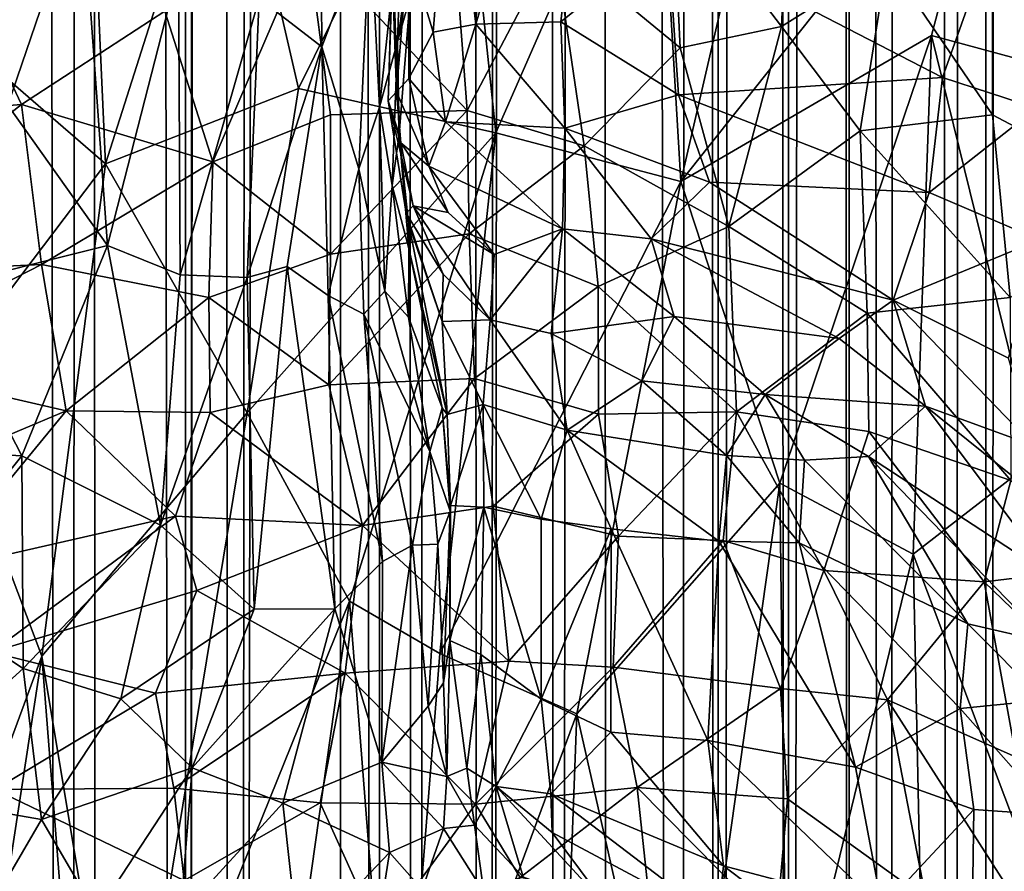
# Model space of a CAD drawing. Units: inches. Extents: x -3 to 3.5, y 0 to 15.
# Drawn here: x 0.8 to 0.9, y 3.6 to 3.7 of the extents above; entities that cross this region are included whole.
import ezdxf

# ---------------------------------------------------------------- set-up
doc = ezdxf.new("R2010")
doc.units = ezdxf.units.IN
doc.header["$MEASUREMENT"] = 0

msp = doc.modelspace()

# ---------------------------------------------------------------- linework, layer by layer
for points in [[(0.78332, 1.62523, -0.2167), (0.77089, 11.70262, -0.2167), (0.78674, 11.69035, -0.2167)], [(0.78332, 1.62523, -0.2167), (0.77415, 1.62205, -0.2167), (0.77089, 11.70262, -0.2167)], [(0.7872, 1.6266, -0.2167), (0.78332, 1.62523, -0.2167), (0.78674, 11.69035, -0.2167)], [(0.80072, 1.63153, -0.2167), (0.78674, 11.69035, -0.2167), (0.80076, 11.68078, -0.2167)], [(0.80072, 1.63153, -0.2167), (0.7872, 1.6266, -0.2167), (0.78674, 11.69035, -0.2167)], [(0.80072, 1.63153, -0.2167), (0.80076, 11.68078, -0.2167), (0.80492, 11.67813, -0.2167)], [(0.80072, 1.63153, -0.2167), (0.80492, 11.67813, -0.2167), (0.80535, 11.67793, -0.2167)], [(0.80733, 1.63405, -0.2167), (0.80072, 1.63153, -0.2167), (0.80535, 11.67793, -0.2167)], [(0.80733, 1.63405, -0.2167), (0.80535, 11.67793, -0.2167), (0.81779, 11.67061, -0.2167)], [(0.80733, 1.63405, -0.2167), (0.81779, 11.67061, -0.2167), (0.82228, 11.66818, -0.2167)], [(0.82437, 1.64085, -0.2167), (0.80733, 1.63405, -0.2167), (0.82228, 11.66818, -0.2167)], [(0.82962, 1.64303, -0.2167), (0.82228, 11.66818, -0.2167), (0.83033, 11.66364, -0.2167)], [(0.82962, 1.64303, -0.2167), (0.82437, 1.64085, -0.2167), (0.82228, 11.66818, -0.2167)], [(0.83545, 1.64563, -0.2167), (0.82962, 1.64303, -0.2167), (0.83033, 11.66364, -0.2167)], [(0.83545, 1.64563, -0.2167), (0.83033, 11.66364, -0.2167), (0.83879, 11.6593, -0.2167)], [(0.84562, 1.65006, -0.2167), (0.83545, 1.64563, -0.2167), (0.83879, 11.6593, -0.2167)], [(0.84562, 1.65006, -0.2167), (0.83879, 11.6593, -0.2167), (0.85092, 11.65334, -0.2167)], [(0.84562, 1.65006, -0.2167), (0.85092, 11.65334, -0.2167), (0.85378, 11.65217, -0.2167)], [(0.85623, 1.65509, -0.2167), (0.84562, 1.65006, -0.2167), (0.85378, 11.65217, -0.2167)], [(0.85623, 1.65509, -0.2167), (0.85378, 11.65217, -0.2167), (0.86284, 11.64789, -0.2167)], [(0.86381, 1.65886, -0.2167), (0.85623, 1.65509, -0.2167), (0.86284, 11.64789, -0.2167)], [(0.8746, 1.66443, -0.2167), (0.86284, 11.64789, -0.2167), (0.87839, 11.64151, -0.2167)], [(0.8746, 1.66443, -0.2167), (0.86381, 1.65886, -0.2167), (0.86284, 11.64789, -0.2167)], [(0.88004, 1.66739, -0.2167), (0.8746, 1.66443, -0.2167), (0.87839, 11.64151, -0.2167)], [(0.88004, 1.66739, -0.2167), (0.87839, 11.64151, -0.2167), (0.88243, 11.63991, -0.2167)], [(0.88004, 1.66739, -0.2167), (0.88243, 11.63991, -0.2167), (0.8886, 11.63773, -0.2167)], [(0.89066, 1.67336, -0.2167), (0.88004, 1.66739, -0.2167), (0.8886, 11.63773, -0.2167)], [(0.89066, 1.67336, -0.2167), (0.8886, 11.63773, -0.2167), (0.8926, 11.63639, -0.2167)], [(0.89066, 1.67336, -0.2167), (0.8926, 11.63639, -0.2167), (0.8985, 11.63458, -0.2167)], [(0.90004, 1.67905, -0.2167), (0.89066, 1.67336, -0.2167), (0.8985, 11.63458, -0.2167)], [(0.90564, 1.68246, -0.2167), (0.8985, 11.63458, -0.2167), (0.91027, 11.63075, -0.2167)], [(0.90564, 1.68246, -0.2167), (0.90057, 1.67933, -0.2167), (0.8985, 11.63458, -0.2167)], [(0.90057, 1.67933, -0.2167), (0.90004, 1.67905, -0.2167), (0.8985, 11.63458, -0.2167)], [(0.91553, 1.68898, -0.2167), (0.90564, 1.68246, -0.2167), (0.91027, 11.63075, -0.2167)], [(0.91553, 1.68898, -0.2167), (0.91027, 11.63075, -0.2167), (0.91975, 11.62817, -0.2167)], [(0.92083, 1.69261, -0.2167), (0.91553, 1.68898, -0.2167), (0.91975, 11.62817, -0.2167)], [(0.92083, 1.69261, -0.2167), (0.91975, 11.62817, -0.2167), (0.9251, 11.62692, -0.2167)], [(0.92974, 1.69889, -0.2167), (0.92083, 1.69261, -0.2167), (0.9251, 11.62692, -0.2167)], [(0.8442, 3.73719, 0.33813), (0.86477, 3.80685, 0.33293), (0.84713, 3.79117, 0.32719)], [(0.8442, 3.73719, 0.33813), (0.85693, 3.73756, 0.34112), (0.86477, 3.80685, 0.33293)], [(0.86477, 3.80685, 0.33293), (0.85693, 3.73756, 0.34112), (0.87298, 3.75046, 0.33993)], [(0.74763, 3.74019, 2.05374), (0.76626, 3.73568, 2.0389), (0.78513, 3.79631, 2.08202)], [(0.78513, 3.79631, 2.08202), (0.76626, 3.73568, 2.0389), (0.78871, 3.71624, 2.00756)], [(0.78513, 3.79631, 2.08202), (0.78871, 3.71624, 2.00756), (0.80703, 3.77369, 2.04771)], [(0.89314, 3.79272, 1.99833), (0.87123, 3.77576, 2.00146), (0.87493, 3.71362, 1.94029)], [(0.89314, 3.79272, 1.99833), (0.87493, 3.71362, 1.94029), (0.92257, 3.77364, 1.95372)], [(0.84043, 3.769, 0.3267), (0.8442, 3.73719, 0.33813), (0.84713, 3.79117, 0.32719)], [(0.77411, 3.72507, 0.19328), (0.78518, 3.75759, 0.20246), (0.72256, 3.78624, 0.18041)], [(0.83862, 3.77697, 0.25555), (0.83246, 3.73462, 0.25547), (0.83762, 3.76272, 0.26593)], [(0.83328, 3.75753, 0.24643), (0.83246, 3.73462, 0.25547), (0.83862, 3.77697, 0.25555)], [(0.80703, 3.77369, 2.04771), (0.81762, 3.72753, 1.99848), (0.84147, 3.77577, 2.02525)], [(0.81762, 3.72753, 1.99848), (0.84721, 3.72091, 1.97015), (0.84147, 3.77577, 2.02525)], [(0.84147, 3.77577, 2.02525), (0.84721, 3.72091, 1.97015), (0.87123, 3.77576, 2.00146)], [(0.87123, 3.77576, 2.00146), (0.84721, 3.72091, 1.97015), (0.87493, 3.71362, 1.94029)], [(0.78871, 3.71624, 2.00756), (0.81762, 3.72753, 1.99848), (0.80703, 3.77369, 2.04771)], [(0.87493, 3.71362, 1.94029), (0.9125, 3.73547, 1.92665), (0.92257, 3.77364, 1.95372)], [(0.92257, 3.77364, 1.95372), (0.9125, 3.73547, 1.92665), (0.92979, 3.73079, 1.90499)], [(0.92257, 3.77364, 1.95372), (0.92979, 3.73079, 1.90499), (0.95127, 3.76171, 1.91327)], [(0.87364, 3.75838, 0.47427), (0.89166, 3.77311, 0.48571), (0.89002, 3.73686, 0.46691)], [(0.89002, 3.73686, 0.46691), (0.89166, 3.77311, 0.48571), (0.90583, 3.74676, 0.47708)], [(0.8341, 3.74841, 0.32071), (0.83782, 3.73599, 0.33418), (0.84043, 3.769, 0.3267)], [(0.8442, 3.73719, 0.33813), (0.84043, 3.769, 0.3267), (0.83782, 3.73599, 0.33418)], [(0.83246, 3.73462, 0.25547), (0.83436, 3.74131, 0.26968), (0.83762, 3.76272, 0.26593)], [(0.87298, 3.75046, 0.33993), (0.91414, 3.72919, 0.33748), (0.92554, 3.76122, 0.33519)], [(0.92554, 3.76122, 0.33519), (0.91414, 3.72919, 0.33748), (0.9282, 3.7246, 0.33703)], [(0.77411, 3.72507, 0.19328), (0.78904, 3.70401, 0.19788), (0.78518, 3.75759, 0.20246)], [(0.79965, 3.74559, 0.20835), (0.78518, 3.75759, 0.20246), (0.78904, 3.70401, 0.19788)], [(0.83328, 3.75753, 0.24643), (0.82837, 3.75289, 0.23621), (0.82978, 3.72475, 0.24546)], [(0.83328, 3.75753, 0.24643), (0.82978, 3.72475, 0.24546), (0.83246, 3.73462, 0.25547)], [(0.85602, 3.74919, 0.46724), (0.87364, 3.75838, 0.47427), (0.87484, 3.73367, 0.46165)], [(0.87484, 3.73367, 0.46165), (0.87364, 3.75838, 0.47427), (0.89002, 3.73686, 0.46691)], [(0.82099, 3.75631, 0.22559), (0.81173, 3.7411, 0.21614), (0.82116, 3.73382, 0.22524)], [(0.82837, 3.75289, 0.23621), (0.82099, 3.75631, 0.22559), (0.82116, 3.73382, 0.22524)], [(0.76362, 3.75161, 0.47254), (0.77613, 3.72515, 0.45878), (0.73542, 3.72195, 0.46498)], [(0.79764, 3.73912, 0.46274), (0.77613, 3.72515, 0.45878), (0.76362, 3.75161, 0.47254)], [(0.82837, 3.75289, 0.23621), (0.82116, 3.73382, 0.22524), (0.82666, 3.71549, 0.23611)], [(0.82837, 3.75289, 0.23621), (0.82666, 3.71549, 0.23611), (0.82978, 3.72475, 0.24546)], [(0.85693, 3.73756, 0.34112), (0.87456, 3.72662, 0.34135), (0.87298, 3.75046, 0.33993)], [(0.87298, 3.75046, 0.33993), (0.87456, 3.72662, 0.34135), (0.91414, 3.72919, 0.33748)], [(0.80482, 3.71658, 0.45034), (0.79764, 3.73912, 0.46274), (0.81897, 3.74952, 0.46626)], [(0.80482, 3.71658, 0.45034), (0.81897, 3.74952, 0.46626), (0.82243, 3.72358, 0.45284)], [(0.81897, 3.74952, 0.46626), (0.84291, 3.72424, 0.45302), (0.82243, 3.72358, 0.45284)], [(0.84128, 3.74604, 0.46451), (0.84291, 3.72424, 0.45302), (0.81897, 3.74952, 0.46626)], [(0.85602, 3.74919, 0.46724), (0.84291, 3.72424, 0.45302), (0.84128, 3.74604, 0.46451)], [(0.84291, 3.72424, 0.45302), (0.85602, 3.74919, 0.46724), (0.86042, 3.71897, 0.45128)], [(0.86042, 3.71897, 0.45128), (0.85602, 3.74919, 0.46724), (0.87484, 3.73367, 0.46165)], [(0.83109, 3.7257, 0.30163), (0.83176, 3.74714, 0.30049), (0.83275, 3.72073, 0.269)], [(0.83176, 3.74714, 0.30049), (0.83109, 3.7257, 0.30163), (0.83169, 3.74553, 0.30907)], [(0.83169, 3.74553, 0.30907), (0.83232, 3.72703, 0.32149), (0.8341, 3.74841, 0.32071)], [(0.83275, 3.72073, 0.269), (0.83176, 3.74714, 0.30049), (0.83436, 3.74131, 0.26968)], [(0.8341, 3.74841, 0.32071), (0.83232, 3.72703, 0.32149), (0.83417, 3.72904, 0.33033)], [(0.8341, 3.74841, 0.32071), (0.83417, 3.72904, 0.33033), (0.83782, 3.73599, 0.33418)], [(0.79965, 3.74559, 0.20835), (0.78904, 3.70401, 0.19788), (0.79992, 3.69964, 0.20412)], [(0.81173, 3.7411, 0.21614), (0.79965, 3.74559, 0.20835), (0.79992, 3.69964, 0.20412)], [(0.90583, 3.74676, 0.47708), (0.90179, 3.72119, 0.4615), (0.89002, 3.73686, 0.46691)], [(0.9216, 3.72359, 0.4706), (0.90179, 3.72119, 0.4615), (0.90583, 3.74676, 0.47708)], [(0.9216, 3.72359, 0.4706), (0.90583, 3.74676, 0.47708), (0.92164, 3.74395, 0.48181)], [(0.94802, 3.70964, 0.47692), (0.92164, 3.74395, 0.48181), (0.94119, 3.74625, 0.49272)], [(0.83232, 3.72703, 0.32149), (0.83169, 3.74553, 0.30907), (0.83109, 3.7257, 0.30163)], [(0.94802, 3.70964, 0.47692), (0.9216, 3.72359, 0.4706), (0.92164, 3.74395, 0.48181)], [(0.83246, 3.73462, 0.25547), (0.83275, 3.72073, 0.269), (0.83436, 3.74131, 0.26968)], [(0.81173, 3.7411, 0.21614), (0.79992, 3.69964, 0.20412), (0.80993, 3.69921, 0.21185)], [(0.82116, 3.73382, 0.22524), (0.81173, 3.7411, 0.21614), (0.80993, 3.69921, 0.21185)], [(0.77613, 3.72515, 0.45878), (0.79764, 3.73912, 0.46274), (0.80482, 3.71658, 0.45034)], [(0.83782, 3.73599, 0.33418), (0.83966, 3.72255, 0.33665), (0.8442, 3.73719, 0.33813)], [(0.8442, 3.73719, 0.33813), (0.83966, 3.72255, 0.33665), (0.85757, 3.72159, 0.34094)], [(0.8442, 3.73719, 0.33813), (0.85757, 3.72159, 0.34094), (0.85693, 3.73756, 0.34112)], [(0.85693, 3.73756, 0.34112), (0.85757, 3.72159, 0.34094), (0.87456, 3.72662, 0.34135)], [(0.88211, 3.70686, 0.44735), (0.87484, 3.73367, 0.46165), (0.89002, 3.73686, 0.46691)], [(0.90179, 3.72119, 0.4615), (0.88211, 3.70686, 0.44735), (0.89002, 3.73686, 0.46691)], [(0.76626, 3.73568, 2.0389), (0.76378, 3.68327, 1.99255), (0.78871, 3.71624, 2.00756)], [(0.83417, 3.72904, 0.33033), (0.83966, 3.72255, 0.33665), (0.83782, 3.73599, 0.33418)], [(0.87493, 3.71362, 1.94029), (0.88977, 3.66838, 1.8824), (0.9125, 3.73547, 1.92665)], [(0.88977, 3.66838, 1.8824), (0.90975, 3.65776, 1.85258), (0.9125, 3.73547, 1.92665)], [(0.9125, 3.73547, 1.92665), (0.90975, 3.65776, 1.85258), (0.9281, 3.67202, 1.84828)], [(0.9125, 3.73547, 1.92665), (0.9281, 3.67202, 1.84828), (0.92979, 3.73079, 1.90499)], [(0.82116, 3.73382, 0.22524), (0.80993, 3.69921, 0.21185), (0.81595, 3.70088, 0.21863)], [(0.82116, 3.73382, 0.22524), (0.81595, 3.70088, 0.21863), (0.82208, 3.69655, 0.22612)], [(0.82666, 3.71549, 0.23611), (0.82116, 3.73382, 0.22524), (0.82208, 3.69655, 0.22612)], [(0.83246, 3.73462, 0.25547), (0.82978, 3.72475, 0.24546), (0.8317, 3.71301, 0.25529)], [(0.83246, 3.73462, 0.25547), (0.8317, 3.71301, 0.25529), (0.83275, 3.72073, 0.269)], [(0.86042, 3.71897, 0.45128), (0.87484, 3.73367, 0.46165), (0.88211, 3.70686, 0.44735)], [(0.83232, 3.72703, 0.32149), (0.83717, 3.71592, 0.32768), (0.83417, 3.72904, 0.33033)], [(0.83417, 3.72904, 0.33033), (0.83717, 3.71592, 0.32768), (0.83966, 3.72255, 0.33665)], [(0.87456, 3.72662, 0.34135), (0.91215, 3.71194, 0.33643), (0.91414, 3.72919, 0.33748)], [(0.91414, 3.72919, 0.33748), (0.91215, 3.71194, 0.33643), (0.9282, 3.7246, 0.33703)], [(0.78871, 3.71624, 2.00756), (0.80996, 3.67896, 1.95849), (0.81762, 3.72753, 1.99848)], [(0.81762, 3.72753, 1.99848), (0.80996, 3.67896, 1.95849), (0.84721, 3.72091, 1.97015)], [(0.83232, 3.72703, 0.32149), (0.83109, 3.7257, 0.30163), (0.83296, 3.71942, 0.31064)], [(0.83232, 3.72703, 0.32149), (0.83296, 3.71942, 0.31064), (0.83717, 3.71592, 0.32768)], [(0.85757, 3.72159, 0.34094), (0.87922, 3.71351, 0.33891), (0.87456, 3.72662, 0.34135)], [(0.87456, 3.72662, 0.34135), (0.87922, 3.71351, 0.33891), (0.91215, 3.71194, 0.33643)], [(0.74326, 3.69945, 0.45166), (0.73542, 3.72195, 0.46498), (0.77613, 3.72515, 0.45878)], [(0.74326, 3.69945, 0.45166), (0.77613, 3.72515, 0.45878), (0.77913, 3.70119, 0.44508)], [(0.77411, 3.72507, 0.19328), (0.76326, 3.69756, 0.18286), (0.78904, 3.70401, 0.19788)], [(0.80482, 3.71658, 0.45034), (0.77913, 3.70119, 0.44508), (0.77613, 3.72515, 0.45878)], [(0.83275, 3.72073, 0.269), (0.8338, 3.70888, 0.29161), (0.83109, 3.7257, 0.30163)], [(0.83482, 3.70995, 0.30588), (0.83109, 3.7257, 0.30163), (0.8338, 3.70888, 0.29161)], [(0.83296, 3.71942, 0.31064), (0.83109, 3.7257, 0.30163), (0.83482, 3.70995, 0.30588)], [(0.82243, 3.72358, 0.45284), (0.82246, 3.70272, 0.44057), (0.80482, 3.71658, 0.45034)], [(0.82246, 3.70272, 0.44057), (0.82243, 3.72358, 0.45284), (0.84291, 3.72424, 0.45302)], [(0.82246, 3.70272, 0.44057), (0.84291, 3.72424, 0.45302), (0.84319, 3.70577, 0.44208)], [(0.82666, 3.71549, 0.23611), (0.83059, 3.69718, 0.24516), (0.82978, 3.72475, 0.24546)], [(0.8317, 3.71301, 0.25529), (0.82978, 3.72475, 0.24546), (0.83059, 3.69718, 0.24516)], [(0.86042, 3.71897, 0.45128), (0.84319, 3.70577, 0.44208), (0.84291, 3.72424, 0.45302)], [(0.92429, 3.69621, 0.45527), (0.90179, 3.72119, 0.4615), (0.9216, 3.72359, 0.4706)], [(0.91215, 3.71194, 0.33643), (0.92869, 3.70488, 0.33513), (0.9282, 3.7246, 0.33703)], [(0.94802, 3.70964, 0.47692), (0.92429, 3.69621, 0.45527), (0.9216, 3.72359, 0.4706)], [(0.85719, 3.70651, 0.33368), (0.83966, 3.72255, 0.33665), (0.83717, 3.71592, 0.32768)], [(0.85719, 3.70651, 0.33368), (0.85757, 3.72159, 0.34094), (0.83966, 3.72255, 0.33665)], [(0.80996, 3.67896, 1.95849), (0.82528, 3.6507, 1.92005), (0.84721, 3.72091, 1.97015)], [(0.82528, 3.6507, 1.92005), (0.83882, 3.64289, 1.90176), (0.84721, 3.72091, 1.97015)], [(0.83275, 3.72073, 0.269), (0.8317, 3.71301, 0.25529), (0.83417, 3.70358, 0.26555)], [(0.83275, 3.72073, 0.269), (0.83417, 3.70358, 0.26555), (0.83411, 3.70739, 0.27982)], [(0.83275, 3.72073, 0.269), (0.83411, 3.70739, 0.27982), (0.8338, 3.70888, 0.29161)], [(0.84721, 3.72091, 1.97015), (0.83882, 3.64289, 1.90176), (0.87493, 3.71362, 1.94029)], [(0.85757, 3.72159, 0.34094), (0.85719, 3.70651, 0.33368), (0.87047, 3.70502, 0.33575)], [(0.85757, 3.72159, 0.34094), (0.87047, 3.70502, 0.33575), (0.87922, 3.71351, 0.33891)], [(0.88211, 3.70686, 0.44735), (0.90179, 3.72119, 0.4615), (0.90283, 3.69389, 0.44479)], [(0.90283, 3.69389, 0.44479), (0.90179, 3.72119, 0.4615), (0.92429, 3.69621, 0.45527)], [(0.83296, 3.71942, 0.31064), (0.84006, 3.70898, 0.32005), (0.83717, 3.71592, 0.32768)], [(0.83296, 3.71942, 0.31064), (0.83482, 3.70995, 0.30588), (0.84006, 3.70898, 0.32005)], [(0.84319, 3.70577, 0.44208), (0.86042, 3.71897, 0.45128), (0.86256, 3.69786, 0.43829)], [(0.86256, 3.69786, 0.43829), (0.86042, 3.71897, 0.45128), (0.88211, 3.70686, 0.44735)], [(0.76378, 3.68327, 1.99255), (0.77917, 3.64249, 1.94481), (0.78871, 3.71624, 2.00756)], [(0.77913, 3.70119, 0.44508), (0.80482, 3.71658, 0.45034), (0.80421, 3.69621, 0.43814)], [(0.78871, 3.71624, 2.00756), (0.77917, 3.64249, 1.94481), (0.80996, 3.67896, 1.95849)], [(0.80421, 3.69621, 0.43814), (0.80482, 3.71658, 0.45034), (0.82246, 3.70272, 0.44057)], [(0.82666, 3.71549, 0.23611), (0.82208, 3.69655, 0.22612), (0.82745, 3.69375, 0.23572)], [(0.82666, 3.71549, 0.23611), (0.82745, 3.69375, 0.23572), (0.83059, 3.69718, 0.24516)], [(0.85719, 3.70651, 0.33368), (0.83717, 3.71592, 0.32768), (0.84695, 3.70266, 0.31918)], [(0.83717, 3.71592, 0.32768), (0.84006, 3.70898, 0.32005), (0.84695, 3.70266, 0.31918)], [(0.83882, 3.64289, 1.90176), (0.85934, 3.63384, 1.87559), (0.87493, 3.71362, 1.94029)], [(0.87493, 3.71362, 1.94029), (0.85934, 3.63384, 1.87559), (0.88977, 3.66838, 1.8824)], [(0.87922, 3.71351, 0.33891), (0.87047, 3.70502, 0.33575), (0.90675, 3.69583, 0.3316)], [(0.87922, 3.71351, 0.33891), (0.90675, 3.69583, 0.3316), (0.91215, 3.71194, 0.33643)], [(0.8317, 3.71301, 0.25529), (0.83059, 3.69718, 0.24516), (0.83412, 3.69329, 0.25588)], [(0.8317, 3.71301, 0.25529), (0.83412, 3.69329, 0.25588), (0.83417, 3.70358, 0.26555)], [(0.91215, 3.71194, 0.33643), (0.90675, 3.69583, 0.3316), (0.92869, 3.70488, 0.33513)], [(0.8338, 3.70888, 0.29161), (0.8393, 3.69972, 0.30096), (0.83482, 3.70995, 0.30588)], [(0.83411, 3.70739, 0.27982), (0.83918, 3.69265, 0.29093), (0.8338, 3.70888, 0.29161)], [(0.8338, 3.70888, 0.29161), (0.83918, 3.69265, 0.29093), (0.8393, 3.69972, 0.30096)], [(0.84695, 3.70266, 0.31918), (0.83482, 3.70995, 0.30588), (0.84634, 3.69287, 0.30651)], [(0.83482, 3.70995, 0.30588), (0.8393, 3.69972, 0.30096), (0.84634, 3.69287, 0.30651)], [(0.84695, 3.70266, 0.31918), (0.84006, 3.70898, 0.32005), (0.83482, 3.70995, 0.30588)], [(0.83417, 3.70358, 0.26555), (0.83992, 3.67868, 0.28125), (0.83411, 3.70739, 0.27982)], [(0.83411, 3.70739, 0.27982), (0.83992, 3.67868, 0.28125), (0.83918, 3.69265, 0.29093)], [(0.8222, 3.68316, 0.42742), (0.84319, 3.70577, 0.44208), (0.84403, 3.68408, 0.42752)], [(0.8222, 3.68316, 0.42742), (0.82246, 3.70272, 0.44057), (0.84319, 3.70577, 0.44208)], [(0.84403, 3.68408, 0.42752), (0.84319, 3.70577, 0.44208), (0.86256, 3.69786, 0.43829)], [(0.85719, 3.70651, 0.33368), (0.84695, 3.70266, 0.31918), (0.84634, 3.69287, 0.30651)], [(0.85719, 3.70651, 0.33368), (0.84634, 3.69287, 0.30651), (0.85551, 3.69082, 0.31167)], [(0.85719, 3.70651, 0.33368), (0.85551, 3.69082, 0.31167), (0.87394, 3.6934, 0.32618)], [(0.87394, 3.6934, 0.32618), (0.87047, 3.70502, 0.33575), (0.85719, 3.70651, 0.33368)], [(0.86256, 3.69786, 0.43829), (0.88211, 3.70686, 0.44735), (0.88326, 3.67908, 0.42853)], [(0.88326, 3.67908, 0.42853), (0.88211, 3.70686, 0.44735), (0.90283, 3.69389, 0.44479)], [(0.87047, 3.70502, 0.33575), (0.89866, 3.69009, 0.32796), (0.90675, 3.69583, 0.3316)], [(0.87047, 3.70502, 0.33575), (0.87394, 3.6934, 0.32618), (0.89866, 3.69009, 0.32796)], [(0.90675, 3.69583, 0.3316), (0.924, 3.68715, 0.32883), (0.92869, 3.70488, 0.33513)], [(0.78904, 3.70401, 0.19788), (0.76326, 3.69756, 0.18286), (0.77619, 3.67252, 0.18449)], [(0.78904, 3.70401, 0.19788), (0.77619, 3.67252, 0.18449), (0.79697, 3.66209, 0.19668)], [(0.78904, 3.70401, 0.19788), (0.79697, 3.66209, 0.19668), (0.79992, 3.69964, 0.20412)], [(0.83412, 3.69329, 0.25588), (0.83919, 3.67971, 0.26645), (0.83417, 3.70358, 0.26555)], [(0.83417, 3.70358, 0.26555), (0.83919, 3.67971, 0.26645), (0.83992, 3.67868, 0.28125)], [(0.80421, 3.69621, 0.43814), (0.82246, 3.70272, 0.44057), (0.8222, 3.68316, 0.42742)], [(0.75079, 3.68665, 0.44213), (0.74326, 3.69945, 0.45166), (0.77913, 3.70119, 0.44508)], [(0.75079, 3.68665, 0.44213), (0.77913, 3.70119, 0.44508), (0.78283, 3.67922, 0.43012)], [(0.80421, 3.69621, 0.43814), (0.78283, 3.67922, 0.43012), (0.77913, 3.70119, 0.44508)], [(0.81595, 3.70088, 0.21863), (0.80993, 3.69921, 0.21185), (0.811, 3.64954, 0.20603)], [(0.81595, 3.70088, 0.21863), (0.811, 3.64954, 0.20603), (0.8231, 3.64956, 0.21876)], [(0.82208, 3.69655, 0.22612), (0.81595, 3.70088, 0.21863), (0.8231, 3.64956, 0.21876)], [(0.80993, 3.69921, 0.21185), (0.79992, 3.69964, 0.20412), (0.79697, 3.66209, 0.19668)], [(0.80993, 3.69921, 0.21185), (0.79697, 3.66209, 0.19668), (0.811, 3.64954, 0.20603)], [(0.8393, 3.69972, 0.30096), (0.83918, 3.69265, 0.29093), (0.84634, 3.69287, 0.30651)], [(0.76326, 3.69756, 0.18286), (0.75075, 3.67388, 0.17044), (0.77619, 3.67252, 0.18449)], [(0.83059, 3.69718, 0.24516), (0.82745, 3.69375, 0.23572), (0.83734, 3.67314, 0.24837)], [(0.83059, 3.69718, 0.24516), (0.83734, 3.67314, 0.24837), (0.83412, 3.69329, 0.25588)], [(0.84403, 3.68408, 0.42752), (0.86256, 3.69786, 0.43829), (0.86258, 3.67873, 0.42472)], [(0.88326, 3.67908, 0.42853), (0.86258, 3.67873, 0.42472), (0.86256, 3.69786, 0.43829)], [(0.78283, 3.67922, 0.43012), (0.80421, 3.69621, 0.43814), (0.80442, 3.67897, 0.42623)], [(0.8222, 3.68316, 0.42742), (0.80442, 3.67897, 0.42623), (0.80421, 3.69621, 0.43814)], [(0.82208, 3.69655, 0.22612), (0.8231, 3.64956, 0.21876), (0.83023, 3.65666, 0.22884)], [(0.82745, 3.69375, 0.23572), (0.82208, 3.69655, 0.22612), (0.83023, 3.65666, 0.22884)], [(0.89866, 3.69009, 0.32796), (0.91159, 3.67992, 0.3209), (0.90675, 3.69583, 0.3316)], [(0.92435, 3.66882, 0.4362), (0.90283, 3.69389, 0.44479), (0.92429, 3.69621, 0.45527)], [(0.92779, 3.67405, 0.32421), (0.90675, 3.69583, 0.3316), (0.91159, 3.67992, 0.3209)], [(0.92779, 3.67405, 0.32421), (0.924, 3.68715, 0.32883), (0.90675, 3.69583, 0.3316)], [(0.83734, 3.67314, 0.24837), (0.82745, 3.69375, 0.23572), (0.83473, 3.6591, 0.23657)], [(0.82745, 3.69375, 0.23572), (0.83023, 3.65666, 0.22884), (0.83473, 3.6591, 0.23657)], [(0.83412, 3.69329, 0.25588), (0.83734, 3.67314, 0.24837), (0.83919, 3.67971, 0.26645)], [(0.84634, 3.69287, 0.30651), (0.83918, 3.69265, 0.29093), (0.84533, 3.68021, 0.29446)], [(0.83918, 3.69265, 0.29093), (0.83992, 3.67868, 0.28125), (0.84533, 3.68021, 0.29446)], [(0.84634, 3.69287, 0.30651), (0.84533, 3.68021, 0.29446), (0.85788, 3.67633, 0.29864)], [(0.84634, 3.69287, 0.30651), (0.85788, 3.67633, 0.29864), (0.85551, 3.69082, 0.31167)], [(0.85551, 3.69082, 0.31167), (0.86909, 3.68372, 0.30947), (0.87394, 3.6934, 0.32618)], [(0.87394, 3.6934, 0.32618), (0.86909, 3.68372, 0.30947), (0.88756, 3.68169, 0.31248)], [(0.88756, 3.68169, 0.31248), (0.89866, 3.69009, 0.32796), (0.87394, 3.6934, 0.32618)], [(0.88326, 3.67908, 0.42853), (0.90283, 3.69389, 0.44479), (0.90309, 3.67616, 0.4324)], [(0.92435, 3.66882, 0.4362), (0.90309, 3.67616, 0.4324), (0.90283, 3.69389, 0.44479)], [(0.85551, 3.69082, 0.31167), (0.85788, 3.67633, 0.29864), (0.86909, 3.68372, 0.30947)], [(0.89866, 3.69009, 0.32796), (0.88756, 3.68169, 0.31248), (0.91159, 3.67992, 0.3209)], [(0.78283, 3.67922, 0.43012), (0.74607, 3.66374, 0.42687), (0.75079, 3.68665, 0.44213)], [(0.82725, 3.66208, 0.41055), (0.8222, 3.68316, 0.42742), (0.84403, 3.68408, 0.42752)], [(0.82725, 3.66208, 0.41055), (0.84403, 3.68408, 0.42752), (0.84682, 3.66494, 0.41275)], [(0.86258, 3.67873, 0.42472), (0.84682, 3.66494, 0.41275), (0.84403, 3.68408, 0.42752)], [(0.86909, 3.68372, 0.30947), (0.85788, 3.67633, 0.29864), (0.88179, 3.67255, 0.3009)], [(0.86909, 3.68372, 0.30947), (0.88179, 3.67255, 0.3009), (0.88756, 3.68169, 0.31248)], [(0.74512, 3.55004, 1.87883), (0.77917, 3.64249, 1.94481), (0.76378, 3.68327, 1.99255)], [(0.80442, 3.67897, 0.42623), (0.8222, 3.68316, 0.42742), (0.82725, 3.66208, 0.41055)], [(0.88756, 3.68169, 0.31248), (0.88179, 3.67255, 0.3009), (0.89344, 3.67185, 0.30124)], [(0.90304, 3.67242, 0.30534), (0.91159, 3.67992, 0.3209), (0.88756, 3.68169, 0.31248)], [(0.88756, 3.68169, 0.31248), (0.89344, 3.67185, 0.30124), (0.90304, 3.67242, 0.30534)], [(0.74607, 3.66374, 0.42687), (0.78283, 3.67922, 0.43012), (0.76305, 3.65519, 0.41516)], [(0.76305, 3.65519, 0.41516), (0.78283, 3.67922, 0.43012), (0.79924, 3.66346, 0.41465)], [(0.79924, 3.66346, 0.41465), (0.78283, 3.67922, 0.43012), (0.80442, 3.67897, 0.42623)], [(0.83734, 3.67314, 0.24837), (0.84038, 3.66418, 0.26045), (0.83919, 3.67971, 0.26645)], [(0.83919, 3.67971, 0.26645), (0.84044, 3.66503, 0.27919), (0.83992, 3.67868, 0.28125)], [(0.83919, 3.67971, 0.26645), (0.84038, 3.66418, 0.26045), (0.84044, 3.66503, 0.27919)], [(0.84533, 3.68021, 0.29446), (0.83992, 3.67868, 0.28125), (0.84044, 3.66503, 0.27919)], [(0.84539, 3.66478, 0.28565), (0.84533, 3.68021, 0.29446), (0.84044, 3.66503, 0.27919)], [(0.85401, 3.66303, 0.29052), (0.84533, 3.68021, 0.29446), (0.84539, 3.66478, 0.28565)], [(0.85401, 3.66303, 0.29052), (0.85788, 3.67633, 0.29864), (0.84533, 3.68021, 0.29446)], [(0.91159, 3.67992, 0.3209), (0.90304, 3.67242, 0.30534), (0.93079, 3.65425, 0.30273)], [(0.91159, 3.67992, 0.3209), (0.93079, 3.65425, 0.30273), (0.93102, 3.66432, 0.31797)], [(0.93102, 3.66432, 0.31797), (0.92779, 3.67405, 0.32421), (0.91159, 3.67992, 0.3209)], [(0.77917, 3.64249, 1.94481), (0.79167, 3.56745, 1.86459), (0.80996, 3.67896, 1.95849)], [(0.80996, 3.67896, 1.95849), (0.79167, 3.56745, 1.86459), (0.82528, 3.6507, 1.92005)], [(0.80442, 3.67897, 0.42623), (0.82725, 3.66208, 0.41055), (0.79924, 3.66346, 0.41465)], [(0.86557, 3.66047, 0.41061), (0.84682, 3.66494, 0.41275), (0.86258, 3.67873, 0.42472)], [(0.86557, 3.66047, 0.41061), (0.86258, 3.67873, 0.42472), (0.88326, 3.67908, 0.42853)], [(0.86557, 3.66047, 0.41061), (0.88326, 3.67908, 0.42853), (0.88125, 3.65983, 0.41307)], [(0.88125, 3.65983, 0.41307), (0.88326, 3.67908, 0.42853), (0.89633, 3.65532, 0.4136)], [(0.89633, 3.65532, 0.4136), (0.88326, 3.67908, 0.42853), (0.90309, 3.67616, 0.4324)], [(0.86447, 3.66158, 0.29191), (0.85788, 3.67633, 0.29864), (0.85401, 3.66303, 0.29052)], [(0.85788, 3.67633, 0.29864), (0.88064, 3.65972, 0.29246), (0.88179, 3.67255, 0.3009)], [(0.85788, 3.67633, 0.29864), (0.86447, 3.66158, 0.29191), (0.88064, 3.65972, 0.29246)], [(0.92039, 3.65361, 0.422), (0.89633, 3.65532, 0.4136), (0.90309, 3.67616, 0.4324)], [(0.92435, 3.66882, 0.4362), (0.92039, 3.65361, 0.422), (0.90309, 3.67616, 0.4324)], [(0.75075, 3.67388, 0.17044), (0.75947, 3.6517, 0.16883), (0.77619, 3.67252, 0.18449)], [(0.77619, 3.67252, 0.18449), (0.75947, 3.6517, 0.16883), (0.77641, 3.64063, 0.17655)], [(0.79697, 3.66209, 0.19668), (0.77619, 3.67252, 0.18449), (0.77641, 3.64063, 0.17655)], [(0.83473, 3.6591, 0.23657), (0.83854, 3.65927, 0.24666), (0.83734, 3.67314, 0.24837)], [(0.83734, 3.67314, 0.24837), (0.83854, 3.65927, 0.24666), (0.84038, 3.66418, 0.26045)], [(0.88179, 3.67255, 0.3009), (0.88064, 3.65972, 0.29246), (0.89267, 3.65946, 0.29222)], [(0.88179, 3.67255, 0.3009), (0.89267, 3.65946, 0.29222), (0.89344, 3.67185, 0.30124)], [(0.89344, 3.67185, 0.30124), (0.89267, 3.65946, 0.29222), (0.91795, 3.64733, 0.289)], [(0.89344, 3.67185, 0.30124), (0.91795, 3.64733, 0.289), (0.90304, 3.67242, 0.30534)], [(0.90304, 3.67242, 0.30534), (0.93007, 3.64452, 0.29094), (0.93079, 3.65425, 0.30273)], [(0.90304, 3.67242, 0.30534), (0.91795, 3.64733, 0.289), (0.93007, 3.64452, 0.29094)], [(0.9281, 3.67202, 1.84828), (0.90975, 3.65776, 1.85258), (0.92992, 3.60424, 1.77711)], [(0.85934, 3.63384, 1.87559), (0.87507, 3.56448, 1.79254), (0.88977, 3.66838, 1.8824)], [(0.88977, 3.66838, 1.8824), (0.87507, 3.56448, 1.79254), (0.89082, 3.57989, 1.79278)], [(0.88977, 3.66838, 1.8824), (0.89082, 3.57989, 1.79278), (0.90975, 3.65776, 1.85258)], [(0.94129, 3.65609, 0.43638), (0.92039, 3.65361, 0.422), (0.92435, 3.66882, 0.4362)], [(0.84915, 3.64174, 0.39207), (0.82725, 3.66208, 0.41055), (0.84682, 3.66494, 0.41275)], [(0.84038, 3.66418, 0.26045), (0.84031, 3.64483, 0.27272), (0.84044, 3.66503, 0.27919)], [(0.84539, 3.66478, 0.28565), (0.84044, 3.66503, 0.27919), (0.84031, 3.64483, 0.27272)], [(0.84539, 3.66478, 0.28565), (0.84031, 3.64483, 0.27272), (0.84495, 3.64274, 0.27781)], [(0.84539, 3.66478, 0.28565), (0.84495, 3.64274, 0.27781), (0.85402, 3.63603, 0.28123)], [(0.84539, 3.66478, 0.28565), (0.85402, 3.63603, 0.28123), (0.85401, 3.66303, 0.29052)], [(0.84915, 3.64174, 0.39207), (0.84682, 3.66494, 0.41275), (0.86557, 3.66047, 0.41061)], [(0.79924, 3.66346, 0.41465), (0.77164, 3.64305, 0.40164), (0.76305, 3.65519, 0.41516)], [(0.77164, 3.64305, 0.40164), (0.79924, 3.66346, 0.41465), (0.8024, 3.65231, 0.40435)], [(0.8024, 3.65231, 0.40435), (0.79924, 3.66346, 0.41465), (0.82725, 3.66208, 0.41055)], [(0.83854, 3.65927, 0.24666), (0.83938, 3.63846, 0.2569), (0.84038, 3.66418, 0.26045)], [(0.84038, 3.66418, 0.26045), (0.83938, 3.63846, 0.2569), (0.84031, 3.64483, 0.27272)], [(0.86447, 3.66158, 0.29191), (0.85401, 3.66303, 0.29052), (0.85402, 3.63603, 0.28123)], [(0.79697, 3.66209, 0.19668), (0.77641, 3.64063, 0.17655), (0.79105, 3.63606, 0.18608)], [(0.811, 3.64954, 0.20603), (0.79697, 3.66209, 0.19668), (0.79105, 3.63606, 0.18608)], [(0.82462, 3.63993, 0.39007), (0.8024, 3.65231, 0.40435), (0.82725, 3.66208, 0.41055)], [(0.82462, 3.63993, 0.39007), (0.82725, 3.66208, 0.41055), (0.84915, 3.64174, 0.39207)], [(0.85402, 3.63603, 0.28123), (0.86446, 3.63108, 0.28171), (0.86447, 3.66158, 0.29191)], [(0.86447, 3.66158, 0.29191), (0.86446, 3.63108, 0.28171), (0.87896, 3.62981, 0.28159)], [(0.86447, 3.66158, 0.29191), (0.87896, 3.62981, 0.28159), (0.88064, 3.65972, 0.29246)], [(0.8648, 3.64083, 0.39267), (0.84915, 3.64174, 0.39207), (0.86557, 3.66047, 0.41061)], [(0.8648, 3.64083, 0.39267), (0.86557, 3.66047, 0.41061), (0.88125, 3.65983, 0.41307)], [(0.83473, 3.6591, 0.23657), (0.83012, 3.62658, 0.23187), (0.83706, 3.63497, 0.24636)], [(0.83473, 3.6591, 0.23657), (0.83023, 3.65666, 0.22884), (0.83012, 3.62658, 0.23187)], [(0.83473, 3.6591, 0.23657), (0.83706, 3.63497, 0.24636), (0.83854, 3.65927, 0.24666)], [(0.83854, 3.65927, 0.24666), (0.83706, 3.63497, 0.24636), (0.83938, 3.63846, 0.2569)], [(0.8648, 3.64083, 0.39267), (0.88125, 3.65983, 0.41307), (0.88984, 3.63765, 0.39529)], [(0.88064, 3.65972, 0.29246), (0.87896, 3.62981, 0.28159), (0.90108, 3.62583, 0.27922)], [(0.88064, 3.65972, 0.29246), (0.90108, 3.62583, 0.27922), (0.89267, 3.65946, 0.29222)], [(0.89633, 3.65532, 0.4136), (0.88984, 3.63765, 0.39529), (0.88125, 3.65983, 0.41307)], [(0.89267, 3.65946, 0.29222), (0.91679, 3.63461, 0.28271), (0.91795, 3.64733, 0.289)], [(0.89267, 3.65946, 0.29222), (0.90108, 3.62583, 0.27922), (0.91679, 3.63461, 0.28271)], [(0.89082, 3.57989, 1.79278), (0.91174, 3.56322, 1.75496), (0.90975, 3.65776, 1.85258)], [(0.90975, 3.65776, 1.85258), (0.91174, 3.56322, 1.75496), (0.92992, 3.60424, 1.77711)], [(0.83023, 3.65666, 0.22884), (0.8231, 3.64956, 0.21876), (0.83012, 3.62658, 0.23187)], [(0.94104, 3.63368, 0.41754), (0.92039, 3.65361, 0.422), (0.94129, 3.65609, 0.43638)], [(0.88984, 3.63765, 0.39529), (0.89633, 3.65532, 0.4136), (0.90589, 3.63591, 0.39974)], [(0.90589, 3.63591, 0.39974), (0.89633, 3.65532, 0.4136), (0.92039, 3.65361, 0.422)], [(0.92516, 3.62734, 0.40141), (0.90589, 3.63591, 0.39974), (0.92039, 3.65361, 0.422)], [(0.94104, 3.63368, 0.41754), (0.92516, 3.62734, 0.40141), (0.92039, 3.65361, 0.422)], [(0.77641, 3.64063, 0.17655), (0.75947, 3.6517, 0.16883), (0.75587, 3.62205, 0.15577)], [(0.77164, 3.64305, 0.40164), (0.8024, 3.65231, 0.40435), (0.79624, 3.63692, 0.39029)], [(0.79624, 3.63692, 0.39029), (0.8024, 3.65231, 0.40435), (0.82462, 3.63993, 0.39007)], [(0.82528, 3.6507, 1.92005), (0.79167, 3.56745, 1.86459), (0.81048, 3.54588, 1.82974)], [(0.81048, 3.54588, 1.82974), (0.83235, 3.56086, 1.82675), (0.82528, 3.6507, 1.92005)], [(0.83882, 3.64289, 1.90176), (0.82528, 3.6507, 1.92005), (0.83235, 3.56086, 1.82675)], [(0.811, 3.64954, 0.20603), (0.79105, 3.63606, 0.18608), (0.80169, 3.62574, 0.19395)], [(0.8231, 3.64956, 0.21876), (0.80169, 3.62574, 0.19395), (0.81528, 3.62045, 0.21056)], [(0.8231, 3.64956, 0.21876), (0.811, 3.64954, 0.20603), (0.80169, 3.62574, 0.19395)], [(0.83012, 3.62658, 0.23187), (0.8231, 3.64956, 0.21876), (0.81528, 3.62045, 0.21056)], [(0.91795, 3.64733, 0.289), (0.91679, 3.63461, 0.28271), (0.92933, 3.63587, 0.28524)], [(0.91795, 3.64733, 0.289), (0.92933, 3.63587, 0.28524), (0.93007, 3.64452, 0.29094)], [(0.84031, 3.64483, 0.27272), (0.83938, 3.63846, 0.2569), (0.83989, 3.62443, 0.25361)], [(0.84031, 3.64483, 0.27272), (0.83989, 3.62443, 0.25361), (0.84288, 3.62571, 0.26588)], [(0.84495, 3.64274, 0.27781), (0.84031, 3.64483, 0.27272), (0.84288, 3.62571, 0.26588)], [(0.74512, 3.55004, 1.87883), (0.76679, 3.56174, 1.8762), (0.77917, 3.64249, 1.94481)], [(0.76679, 3.56174, 1.8762), (0.79006, 3.5041, 1.80578), (0.77917, 3.64249, 1.94481)], [(0.77164, 3.64305, 0.40164), (0.79624, 3.63692, 0.39029), (0.77215, 3.62249, 0.37925)], [(0.77917, 3.64249, 1.94481), (0.79006, 3.5041, 1.80578), (0.79167, 3.56745, 1.86459)], [(0.85934, 3.63384, 1.87559), (0.83882, 3.64289, 1.90176), (0.83235, 3.56086, 1.82675)], [(0.84495, 3.64274, 0.27781), (0.84288, 3.62571, 0.26588), (0.84727, 3.62293, 0.27343)], [(0.85402, 3.63603, 0.28123), (0.84495, 3.64274, 0.27781), (0.84727, 3.62293, 0.27343)], [(0.84418, 3.62031, 0.36825), (0.82462, 3.63993, 0.39007), (0.84915, 3.64174, 0.39207)], [(0.84418, 3.62031, 0.36825), (0.84915, 3.64174, 0.39207), (0.8648, 3.64083, 0.39267)], [(0.84418, 3.62031, 0.36825), (0.8648, 3.64083, 0.39267), (0.86838, 3.62281, 0.37409)], [(0.86838, 3.62281, 0.37409), (0.8648, 3.64083, 0.39267), (0.88984, 3.63765, 0.39529)], [(0.77641, 3.64063, 0.17655), (0.75587, 3.62205, 0.15577), (0.77915, 3.61801, 0.17119)], [(0.79105, 3.63606, 0.18608), (0.77641, 3.64063, 0.17655), (0.77915, 3.61801, 0.17119)], [(0.79895, 3.6227, 0.37392), (0.79624, 3.63692, 0.39029), (0.82462, 3.63993, 0.39007)], [(0.79895, 3.6227, 0.37392), (0.82462, 3.63993, 0.39007), (0.82087, 3.62047, 0.36869)], [(0.82087, 3.62047, 0.36869), (0.82462, 3.63993, 0.39007), (0.84418, 3.62031, 0.36825)], [(0.83706, 3.63497, 0.24636), (0.83989, 3.62443, 0.25361), (0.83938, 3.63846, 0.2569)], [(0.77215, 3.62249, 0.37925), (0.79624, 3.63692, 0.39029), (0.79895, 3.6227, 0.37392)], [(0.86838, 3.62281, 0.37409), (0.88984, 3.63765, 0.39529), (0.8909, 3.62109, 0.37847)], [(0.88984, 3.63765, 0.39529), (0.90589, 3.63591, 0.39974), (0.8909, 3.62109, 0.37847)], [(0.79105, 3.63606, 0.18608), (0.77915, 3.61801, 0.17119), (0.80169, 3.62574, 0.19395)], [(0.83012, 3.62658, 0.23187), (0.83989, 3.62443, 0.25361), (0.83706, 3.63497, 0.24636)], [(0.85402, 3.63603, 0.28123), (0.84727, 3.62293, 0.27343), (0.85544, 3.62183, 0.27806)], [(0.85402, 3.63603, 0.28123), (0.85544, 3.62183, 0.27806), (0.86446, 3.63108, 0.28171)], [(0.91166, 3.60617, 0.37165), (0.8909, 3.62109, 0.37847), (0.90589, 3.63591, 0.39974)], [(0.92537, 3.60552, 0.37927), (0.90589, 3.63591, 0.39974), (0.92516, 3.62734, 0.40141)], [(0.92537, 3.60552, 0.37927), (0.91166, 3.60617, 0.37165), (0.90589, 3.63591, 0.39974)], [(0.91679, 3.63461, 0.28271), (0.93089, 3.61865, 0.28043), (0.92933, 3.63587, 0.28524)], [(0.83235, 3.56086, 1.82675), (0.85634, 3.5538, 1.79926), (0.85934, 3.63384, 1.87559)], [(0.85934, 3.63384, 1.87559), (0.85634, 3.5538, 1.79926), (0.87507, 3.56448, 1.79254)], [(0.91679, 3.63461, 0.28271), (0.90108, 3.62583, 0.27922), (0.91883, 3.61947, 0.27792)], [(0.91679, 3.63461, 0.28271), (0.91883, 3.61947, 0.27792), (0.93089, 3.61865, 0.28043)], [(0.86446, 3.63108, 0.28171), (0.85544, 3.62183, 0.27806), (0.88133, 3.61105, 0.27659)], [(0.86446, 3.63108, 0.28171), (0.88133, 3.61105, 0.27659), (0.87896, 3.62981, 0.28159)], [(0.87896, 3.62981, 0.28159), (0.90507, 3.60474, 0.27405), (0.90108, 3.62583, 0.27922)], [(0.87896, 3.62981, 0.28159), (0.88133, 3.61105, 0.27659), (0.90507, 3.60474, 0.27405)], [(0.83012, 3.62658, 0.23187), (0.81528, 3.62045, 0.21056), (0.83126, 3.61304, 0.23262)], [(0.83012, 3.62658, 0.23187), (0.83937, 3.61663, 0.24621), (0.83989, 3.62443, 0.25361)], [(0.83012, 3.62658, 0.23187), (0.83126, 3.61304, 0.23262), (0.83937, 3.61663, 0.24621)], [(0.80169, 3.62574, 0.19395), (0.77915, 3.61801, 0.17119), (0.78736, 3.60388, 0.17431)], [(0.80169, 3.62574, 0.19395), (0.78736, 3.60388, 0.17431), (0.79998, 3.60368, 0.18952)], [(0.80169, 3.62574, 0.19395), (0.79998, 3.60368, 0.18952), (0.81528, 3.62045, 0.21056)], [(0.84288, 3.62571, 0.26588), (0.83989, 3.62443, 0.25361), (0.84403, 3.61715, 0.25583)], [(0.84288, 3.62571, 0.26588), (0.84403, 3.61715, 0.25583), (0.84727, 3.62293, 0.27343)], [(0.90108, 3.62583, 0.27922), (0.90507, 3.60474, 0.27405), (0.91883, 3.61947, 0.27792)], [(0.83989, 3.62443, 0.25361), (0.83937, 3.61663, 0.24621), (0.84403, 3.61715, 0.25583)], [(0.77915, 3.61801, 0.17119), (0.75587, 3.62205, 0.15577), (0.76803, 3.59901, 0.15544)], [(0.77215, 3.62249, 0.37925), (0.80049, 3.60883, 0.35547), (0.76558, 3.60559, 0.35856)], [(0.80049, 3.60883, 0.35547), (0.77215, 3.62249, 0.37925), (0.79895, 3.6227, 0.37392)], [(0.79895, 3.6227, 0.37392), (0.82087, 3.62047, 0.36869), (0.80049, 3.60883, 0.35547)], [(0.84727, 3.62293, 0.27343), (0.84403, 3.61715, 0.25583), (0.85132, 3.6094, 0.25595)], [(0.85087, 3.60928, 0.35519), (0.84418, 3.62031, 0.36825), (0.86838, 3.62281, 0.37409)], [(0.84727, 3.62293, 0.27343), (0.85132, 3.6094, 0.25595), (0.86416, 3.60467, 0.26491)], [(0.84727, 3.62293, 0.27343), (0.86416, 3.60467, 0.26491), (0.85566, 3.61604, 0.27407)], [(0.85566, 3.61604, 0.27407), (0.85544, 3.62183, 0.27806), (0.84727, 3.62293, 0.27343)], [(0.85087, 3.60928, 0.35519), (0.86838, 3.62281, 0.37409), (0.8703, 3.60507, 0.35322)], [(0.85544, 3.62183, 0.27806), (0.88042, 3.60282, 0.27163), (0.88133, 3.61105, 0.27659)], [(0.85544, 3.62183, 0.27806), (0.85566, 3.61604, 0.27407), (0.88042, 3.60282, 0.27163)], [(0.86838, 3.62281, 0.37409), (0.8909, 3.62109, 0.37847), (0.88923, 3.60173, 0.35555)], [(0.8703, 3.60507, 0.35322), (0.86838, 3.62281, 0.37409), (0.88923, 3.60173, 0.35555)], [(0.81528, 3.62045, 0.21056), (0.79998, 3.60368, 0.18952), (0.81768, 3.59878, 0.21495)], [(0.80049, 3.60883, 0.35547), (0.82087, 3.62047, 0.36869), (0.82986, 3.60063, 0.34212)], [(0.83126, 3.61304, 0.23262), (0.81528, 3.62045, 0.21056), (0.81768, 3.59878, 0.21495)], [(0.82986, 3.60063, 0.34212), (0.82087, 3.62047, 0.36869), (0.84418, 3.62031, 0.36825)], [(0.82986, 3.60063, 0.34212), (0.84418, 3.62031, 0.36825), (0.85087, 3.60928, 0.35519)], [(0.88923, 3.60173, 0.35555), (0.8909, 3.62109, 0.37847), (0.91166, 3.60617, 0.37165)], [(0.90507, 3.60474, 0.27405), (0.91855, 3.59886, 0.27412), (0.91883, 3.61947, 0.27792)], [(0.93089, 3.61865, 0.28043), (0.91883, 3.61947, 0.27792), (0.91855, 3.59886, 0.27412)], [(0.77915, 3.61801, 0.17119), (0.76803, 3.59901, 0.15544), (0.78736, 3.60388, 0.17431)], [(0.93089, 3.61865, 0.28043), (0.91855, 3.59886, 0.27412), (0.93122, 3.59768, 0.27955)], [(0.83937, 3.61663, 0.24621), (0.83126, 3.61304, 0.23262), (0.83617, 3.60752, 0.2369)], [(0.83937, 3.61663, 0.24621), (0.83617, 3.60752, 0.2369), (0.84543, 3.6071, 0.24505)], [(0.84403, 3.61715, 0.25583), (0.83937, 3.61663, 0.24621), (0.84543, 3.6071, 0.24505)], [(0.84403, 3.61715, 0.25583), (0.84543, 3.6071, 0.24505), (0.85132, 3.6094, 0.25595)], [(0.86416, 3.60467, 0.26491), (0.88042, 3.60282, 0.27163), (0.85566, 3.61604, 0.27407)], [(0.83126, 3.61304, 0.23262), (0.81768, 3.59878, 0.21495), (0.82871, 3.5967, 0.2259)], [(0.83617, 3.60752, 0.2369), (0.83126, 3.61304, 0.23262), (0.82871, 3.5967, 0.2259)], [(0.88133, 3.61105, 0.27659), (0.88042, 3.60282, 0.27163), (0.89709, 3.59906, 0.27018)], [(0.88133, 3.61105, 0.27659), (0.89709, 3.59906, 0.27018), (0.90507, 3.60474, 0.27405)]]:
    msp.add_3dface(points)

doc.saveas('drawing.dxf')
